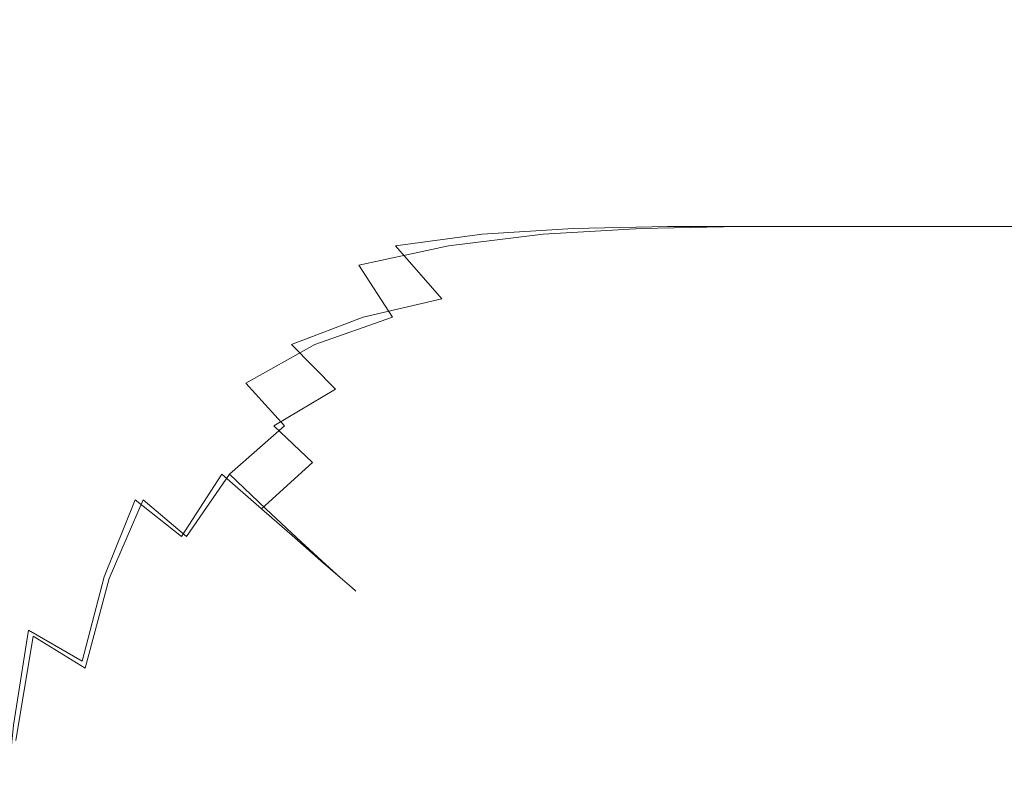
# Model space of a CAD drawing. Extents: x -107 to 107, y -126 to 0.
# Drawn here: x 15 to 40, y -86 to -67 of the extents above; entities that cross this region are included whole.
import ezdxf

# ---------------------------------------------------------------- set-up
doc = ezdxf.new("R2010")
doc.units = 0
doc.header["$LTSCALE"] = 500
doc.header["$MEASUREMENT"] = 0
doc.layers.add('FERRO_CHROM', color=7, linetype='Continuous')

msp = doc.modelspace()

# ---------------------------------------------------------------- linework, layer by layer
at = {"layer": 'FERRO_CHROM', "lineweight": 0}
for points, invisible_edges in [([(12.865, -65.48, -20.156), (15.203, -64.588, -20.125), (16.872, -66.556, -19.4), (14.707, -67.441, -19.415)], 15), ([(15.71, -65.48, 20.164), (17.221, -67.441, 19.423), (20.146, -66.556, 19.408), (18.985, -64.588, 20.133)], 15), ([(12.785, -66.809, 20.189), (14.61, -68.722, 19.436), (17.221, -67.441, 19.423), (15.71, -65.48, 20.164)], 15), ([(25.711, -67.331, -18.494), (23.164, -67.501, -18.496), (21.766, -65.638, -19.378), (24.408, -65.466, -19.374)], 15), ([(28.359, -67.274, -18.493), (25.711, -67.331, -18.494), (24.408, -65.466, -19.374), (27.149, -65.409, -19.372)], 15), ([(29.957, -67.331, 18.502), (29.601, -65.466, 19.382), (26.433, -65.638, 19.386), (26.986, -67.501, 18.504)], 15), ([(31.077, -67.274, -18.493), (28.359, -67.274, -18.493), (27.149, -65.409, -19.372), (29.965, -65.409, -19.372)], 15), ([(32.89, -67.274, 18.501), (32.692, -65.409, 19.38), (29.601, -65.466, 19.382), (29.957, -67.331, 18.502)], 15), ([(29.965, -65.409, -19.372), (32.834, -65.409, -19.372), (31.077, -67.274, -18.493), (29.965, -65.409, -19.372)], 15), ([(33.834, -67.274, -18.493), (32.191, -69.046, -17.441), (31.077, -67.274, -18.493), (32.834, -65.409, -19.372)], 15), ([(35.715, -67.274, 18.501), (35.64, -65.409, 19.38), (32.692, -65.409, 19.38), (32.89, -67.274, 18.501)], 15), ([(33.834, -67.274, -18.493), (32.834, -65.409, -19.372), (35.741, -65.409, -19.372), (36.622, -67.274, -18.493)], 15), ([(35.715, -67.274, 18.501), (38.365, -67.274, 18.501), (38.377, -65.409, 19.38), (35.64, -65.409, 19.38)], 15), ([(36.622, -67.274, -18.493), (35.741, -65.409, -19.372), (38.675, -65.409, -19.372), (39.432, -67.274, -18.493)], 15), ([(38.365, -67.274, 18.501), (40.869, -67.274, 18.501), (40.938, -65.409, 19.38), (38.377, -65.409, 19.38)], 15), ([(39.432, -67.274, -18.493), (38.675, -65.409, -19.372), (41.622, -65.409, -19.372), (42.254, -67.274, -18.493)], 15), ([(23.164, -67.501, -18.496), (20.75, -67.842, -18.499), (19.246, -65.982, -19.386), (21.766, -65.638, -19.378)], 15), ([(26.986, -67.501, 18.504), (26.433, -65.638, 19.386), (23.259, -65.982, 19.394), (24.048, -67.842, 18.507)], 15), ([(18.498, -68.41, -18.504), (16.872, -66.556, -19.4), (19.246, -65.982, -19.386), (20.75, -67.842, -18.499)], 15), ([(21.211, -68.41, 18.512), (24.048, -67.842, 18.507), (23.259, -65.982, 19.394), (20.146, -66.556, 19.408)], 15), ([(16.455, -69.271, -18.511), (14.707, -67.441, -19.415), (16.872, -66.556, -19.4), (18.498, -68.41, -18.504)], 15), ([(18.569, -69.271, 18.518), (21.211, -68.41, 18.512), (20.146, -66.556, 19.408), (17.221, -67.441, 19.423)], 15), ([(27.013, -69.1, -17.441), (24.551, -69.265, -17.441), (23.164, -67.501, -18.496), (25.711, -67.331, -18.494)], 15), ([(29.571, -69.046, -17.441), (27.013, -69.1, -17.441), (25.711, -67.331, -18.494), (28.359, -67.274, -18.493)], 15), ([(30.333, -69.1, 17.449), (29.957, -67.331, 18.502), (26.986, -67.501, 18.504), (27.543, -69.265, 17.449)], 15), ([(32.191, -69.046, -17.441), (29.571, -69.046, -17.441), (28.359, -67.274, -18.493), (31.077, -67.274, -18.493)], 15), ([(33.113, -69.046, 17.449), (32.89, -67.274, 18.501), (29.957, -67.331, 18.502), (30.333, -69.1, 17.449)], 15), ([(32.191, -69.046, -17.441), (33.834, -67.274, -18.493), (34.837, -69.046, -17.441), (32.191, -69.046, -17.441)], 15), ([(35.817, -69.046, 17.449), (35.715, -67.274, 18.501), (32.89, -67.274, 18.501), (33.113, -69.046, 17.449)], 15), ([(34.837, -69.046, -17.441), (33.834, -67.274, -18.493), (36.622, -67.274, -18.493), (37.505, -69.046, -17.441)], 15), ([(35.817, -69.046, 17.449), (38.379, -69.046, 17.449), (38.365, -67.274, 18.501), (35.715, -67.274, 18.501)], 15), ([(37.505, -69.046, -17.441), (36.622, -67.274, -18.493), (39.432, -67.274, -18.493), (40.189, -69.046, -17.441)], 15), ([(38.379, -69.046, 17.449), (40.825, -69.046, 17.449), (40.869, -67.274, 18.501), (38.365, -67.274, 18.501)], 15), ([(40.189, -69.046, -17.441), (39.432, -67.274, -18.493), (42.254, -67.274, -18.493), (42.886, -69.046, -17.441)], 15), ([(14.67, -70.494, -18.516), (12.814, -68.722, -19.428), (14.707, -67.441, -19.415), (16.455, -69.271, -18.511)], 15), ([(16.215, -70.494, 18.523), (18.569, -69.271, 18.518), (17.221, -67.441, 19.423), (14.61, -68.722, 19.436)], 15), ([(24.551, -69.265, -17.441), (22.221, -69.594, -17.442), (20.75, -67.842, -18.499), (23.164, -67.501, -18.496)], 15), ([(27.543, -69.265, 17.449), (26.986, -67.501, 18.504), (24.048, -67.842, 18.507), (24.809, -69.594, 17.45)], 15), ([(20.057, -70.143, -17.443), (18.498, -68.41, -18.504), (20.75, -67.842, -18.499), (22.221, -69.594, -17.442)], 15), ([(22.199, -70.143, 17.451), (24.809, -69.594, 17.45), (24.048, -67.842, 18.507), (21.211, -68.41, 18.512)], 15), ([(18.1, -70.968, -17.445), (16.455, -69.271, -18.511), (18.498, -68.41, -18.504), (20.057, -70.143, -17.443)], 15), ([(19.783, -70.968, 17.453), (22.199, -70.143, 17.451), (21.211, -68.41, 18.512), (18.569, -69.271, 18.518)], 15), ([(14.24, -72.145, 18.526), (16.215, -70.494, 18.523), (14.61, -68.722, 19.436), (12.441, -70.481, 19.441)], 15), ([(28.274, -70.757, -16.222), (25.889, -70.913, -16.222), (24.551, -69.265, -17.441), (27.013, -69.1, -17.441)], 15), ([(30.747, -70.704, -16.222), (28.274, -70.757, -16.222), (27.013, -69.1, -17.441), (29.571, -69.046, -17.441)], 15), ([(30.738, -70.757, 16.23), (30.333, -69.1, 17.449), (27.543, -69.265, 17.449), (28.11, -70.913, 16.23)], 15), ([(33.272, -70.704, -16.222), (30.747, -70.704, -16.222), (29.571, -69.046, -17.441), (32.191, -69.046, -17.441)], 15), ([(33.376, -70.704, 16.23), (33.113, -69.046, 17.449), (30.333, -69.1, 17.449), (30.738, -70.757, 16.23)], 15), ([(33.272, -70.704, -16.222), (32.191, -69.046, -17.441), (34.837, -69.046, -17.441), (35.81, -70.704, -16.222)], 15), ([(35.963, -70.704, 16.23), (35.817, -69.046, 17.449), (33.113, -69.046, 17.449), (33.376, -70.704, 16.23)], 15), ([(35.81, -70.704, -16.222), (34.837, -69.046, -17.441), (37.505, -69.046, -17.441), (38.361, -70.704, -16.222)], 15), ([(35.963, -70.704, 16.23), (38.438, -70.704, 16.23), (38.379, -69.046, 17.449), (35.817, -69.046, 17.449)], 15), ([(38.361, -70.704, -16.222), (37.505, -69.046, -17.441), (40.189, -69.046, -17.441), (40.925, -70.704, -16.222)], 15), ([(38.438, -70.704, 16.23), (40.826, -70.704, 16.23), (40.825, -69.046, 17.449), (38.379, -69.046, 17.449)], 15), ([(40.925, -70.704, -16.222), (40.189, -69.046, -17.441), (42.886, -69.046, -17.441), (43.5, -70.704, -16.222)], 15), ([(16.387, -72.127, -17.446), (14.67, -70.494, -18.516), (16.455, -69.271, -18.511), (18.1, -70.968, -17.445)], 15), ([(17.633, -72.127, 17.454), (19.783, -70.968, 17.453), (18.569, -69.271, 18.518), (16.215, -70.494, 18.523)], 15), ([(25.889, -70.913, -16.222), (23.628, -71.226, -16.222), (22.221, -69.594, -17.442), (24.551, -69.265, -17.441)], 15), ([(28.11, -70.913, 16.23), (27.543, -69.265, 17.449), (24.809, -69.594, 17.45), (25.552, -71.226, 16.23)], 15), ([(21.529, -71.747, -16.222), (20.057, -70.143, -17.443), (22.221, -69.594, -17.442), (23.628, -71.226, -16.222)], 15), ([(23.124, -71.747, 16.23), (25.552, -71.226, 16.23), (24.809, -69.594, 17.45), (22.199, -70.143, 17.451)], 15), ([(19.628, -72.529, -16.222), (18.1, -70.968, -17.445), (20.057, -70.143, -17.443), (21.529, -71.747, -16.222)], 15), ([(20.888, -72.529, 16.23), (23.124, -71.747, 16.23), (22.199, -70.143, 17.451), (19.783, -70.968, 17.453)], 15), ([(14.957, -73.678, -17.447), (13.188, -72.145, -18.518), (14.67, -70.494, -18.516), (16.387, -72.127, -17.446)], 15), ([(15.823, -73.678, 17.455), (17.633, -72.127, 17.454), (16.215, -70.494, 18.523), (14.24, -72.145, 18.526)], 15), ([(29.457, -72.281, -14.845), (27.14, -72.428, -14.845), (25.889, -70.913, -16.222), (28.274, -70.757, -16.222)], 15), ([(31.182, -72.281, 14.853), (30.738, -70.757, 16.23), (28.11, -70.913, 16.23), (28.695, -72.428, 14.853)], 15), ([(31.852, -72.232, -14.845), (29.457, -72.281, -14.845), (28.274, -70.757, -16.222), (30.747, -70.704, -16.222)], 15), ([(33.692, -72.232, 14.853), (33.376, -70.704, 16.23), (30.738, -70.757, 16.23), (31.182, -72.281, 14.853)], 7), ([(34.287, -72.232, -14.845), (31.852, -72.232, -14.845), (30.747, -70.704, -16.222), (33.272, -70.704, -16.222)], 15), ([(34.287, -72.232, -14.845), (33.272, -70.704, -16.222), (35.81, -70.704, -16.222), (36.724, -72.232, -14.845)], 15), ([(36.171, -72.232, 14.853), (35.963, -70.704, 16.23), (33.376, -70.704, 16.23), (33.692, -72.232, 14.853)], 7), ([(36.724, -72.232, -14.845), (35.81, -70.704, -16.222), (38.361, -70.704, -16.222), (39.166, -72.232, -14.845)], 15), ([(36.171, -72.232, 14.853), (38.564, -72.232, 14.853), (38.438, -70.704, 16.23), (35.963, -70.704, 16.23)], 15), ([(39.166, -72.232, -14.845), (38.361, -70.704, -16.222), (40.925, -70.704, -16.222), (41.616, -72.232, -14.845)], 15), ([(38.564, -72.232, 14.853), (40.891, -72.232, 14.853), (40.826, -70.704, 16.23), (38.438, -70.704, 16.23)], 14), ([(17.963, -73.623, -16.222), (16.387, -72.127, -17.446), (18.1, -70.968, -17.445), (19.628, -72.529, -16.222)], 15), ([(18.902, -73.623, 16.23), (20.888, -72.529, 16.23), (19.783, -70.968, 17.453), (17.633, -72.127, 17.454)], 15), ([(27.14, -72.428, -14.845), (24.938, -72.723, -14.845), (23.628, -71.226, -16.222), (25.889, -70.913, -16.222)], 14), ([(28.695, -72.428, 14.853), (28.11, -70.913, 16.23), (25.552, -71.226, 16.23), (26.285, -72.723, 14.853)], 15), ([(22.889, -73.214, -14.845), (21.529, -71.747, -16.222), (23.628, -71.226, -16.222), (24.938, -72.723, -14.845)], 15), ([(24.006, -73.214, 14.853), (26.285, -72.723, 14.853), (25.552, -71.226, 16.23), (23.124, -71.747, 16.23)], 14), ([(21.03, -73.951, -14.845), (19.628, -72.529, -16.222), (21.529, -71.747, -16.222), (22.889, -73.214, -14.845)], 15), ([(21.912, -73.951, 14.853), (24.006, -73.214, 14.853), (23.124, -71.747, 16.23), (20.888, -72.529, 16.23)], 15), ([(15.823, -73.678, 17.455), (14.24, -72.145, 18.526), (12.739, -74.291, 18.523), (14.423, -75.678, 17.454)], 15), ([(16.571, -75.083, -16.222), (14.957, -73.678, -17.447), (16.387, -72.127, -17.446), (17.963, -73.623, -16.222)], 15), ([(17.228, -75.083, 16.23), (18.902, -73.623, 16.23), (17.633, -72.127, 17.454), (15.823, -73.678, 17.455)], 15), ([(29.457, -72.281, -14.845), (30.524, -73.655, -13.318), (28.268, -73.794, -13.318), (27.14, -72.428, -14.845)], 7), ([(31.182, -72.281, 14.853), (28.695, -72.428, 14.853), (29.305, -73.794, 13.326), (31.674, -73.655, 13.326)], 14), ([(31.852, -72.232, -14.845), (32.848, -73.608, -13.318), (30.524, -73.655, -13.318), (29.457, -72.281, -14.845)], 7), ([(33.692, -72.232, 14.853), (31.182, -72.281, 14.853), (31.674, -73.655, 13.326), (34.075, -73.608, 13.326)], 15), ([(34.287, -72.232, -14.845), (35.202, -73.608, -13.318), (32.848, -73.608, -13.318), (31.852, -72.232, -14.845)], 7), ([(36.171, -72.232, 14.853), (33.692, -72.232, 14.853), (34.075, -73.608, 13.326), (36.458, -73.608, 13.326)], 15), ([(34.287, -72.232, -14.845), (36.724, -72.232, -14.845), (37.547, -73.608, -13.318), (35.202, -73.608, -13.318)], 14), ([(36.171, -72.232, 14.853), (36.458, -73.608, 13.326), (38.774, -73.608, 13.326), (38.564, -72.232, 14.853)], 7), ([(36.724, -72.232, -14.845), (39.166, -72.232, -14.845), (39.891, -73.608, -13.318), (37.547, -73.608, -13.318)], 14), ([(38.564, -72.232, 14.853), (38.774, -73.608, 13.326), (41.041, -73.608, 13.326), (40.891, -72.232, 14.853)], 15), ([(39.166, -72.232, -14.845), (41.616, -72.232, -14.845), (42.239, -73.608, -13.318), (39.891, -73.608, -13.318)], 14), ([(19.399, -74.983, -14.845), (17.963, -73.623, -16.222), (19.628, -72.529, -16.222), (21.03, -73.951, -14.845)], 15), ([(20.056, -74.983, 14.853), (21.912, -73.951, 14.853), (20.888, -72.529, 16.23), (18.902, -73.623, 16.23)], 15), ([(27.14, -72.428, -14.845), (28.268, -73.794, -13.318), (26.119, -74.073, -13.318), (24.938, -72.723, -14.845)], 15), ([(28.695, -72.428, 14.853), (26.285, -72.723, 14.853), (27.017, -74.073, 13.326), (29.305, -73.794, 13.326)], 14), ([(22.889, -73.214, -14.845), (24.938, -72.723, -14.845), (26.119, -74.073, -13.318), (24.115, -74.537, -13.318)], 9), ([(24.006, -73.214, 14.853), (24.86, -74.537, 13.326), (27.017, -74.073, 13.326), (26.285, -72.723, 14.853)], 15), ([(21.03, -73.951, -14.845), (22.889, -73.214, -14.845), (24.115, -74.537, -13.318), (22.294, -75.234, -13.318)], 11), ([(21.912, -73.951, 14.853), (22.881, -75.234, 13.326), (24.86, -74.537, 13.326), (24.006, -73.214, 14.853)], 11), ([(18.034, -76.359, -14.845), (16.571, -75.083, -16.222), (17.963, -73.623, -16.222), (19.399, -74.983, -14.845)], 15), ([(18.494, -76.359, 14.853), (20.056, -74.983, 14.853), (18.902, -73.623, 16.23), (17.228, -75.083, 16.23)], 15), ([(32.848, -73.608, -13.318), (33.729, -74.827, -11.659), (31.468, -74.871, -11.659), (30.524, -73.655, -13.318)], 15), ([(34.075, -73.608, 13.326), (31.674, -73.655, 13.326), (32.187, -74.871, 11.667), (34.496, -74.827, 11.667)], 15), ([(35.202, -73.608, -13.318), (36.012, -74.827, -11.659), (33.729, -74.827, -11.659), (32.848, -73.608, -13.318)], 15), ([(36.458, -73.608, 13.326), (34.075, -73.608, 13.326), (34.496, -74.827, 11.667), (36.797, -74.827, 11.667)], 15), ([(35.202, -73.608, -13.318), (37.547, -73.608, -13.318), (38.277, -74.827, -11.659), (36.012, -74.827, -11.659)], 15), ([(36.458, -73.608, 13.326), (36.797, -74.827, 11.667), (39.043, -74.827, 11.667), (38.774, -73.608, 13.326)], 15), ([(37.547, -73.608, -13.318), (39.891, -73.608, -13.318), (40.533, -74.827, -11.659), (38.277, -74.827, -11.659)], 15), ([(38.774, -73.608, 13.326), (39.043, -74.827, 11.667), (41.252, -74.827, 11.667), (41.041, -73.608, 13.326)], 15), ([(39.891, -73.608, -13.318), (42.239, -73.608, -13.318), (42.79, -74.827, -11.659), (40.533, -74.827, -11.659)], 15), ([(16.571, -75.083, -16.222), (15.488, -76.959, -16.222), (13.851, -75.678, -17.446), (14.957, -73.678, -17.447)], 15), ([(17.228, -75.083, 16.23), (15.823, -73.678, 17.455), (14.423, -75.678, 17.454), (15.926, -76.959, 16.23)], 15), ([(28.268, -73.794, -13.318), (29.267, -75.003, -11.659), (27.165, -75.268, -11.659), (26.119, -74.073, -13.318)], 15), ([(29.305, -73.794, 13.326), (27.017, -74.073, 13.326), (27.726, -75.268, 11.667), (29.915, -75.003, 11.667)], 15), ([(30.524, -73.655, -13.318), (31.468, -74.871, -11.659), (29.267, -75.003, -11.659), (28.268, -73.794, -13.318)], 15), ([(31.674, -73.655, 13.326), (29.305, -73.794, 13.326), (29.915, -75.003, 11.667), (32.187, -74.871, 11.667)], 15), ([(19.399, -74.983, -14.845), (21.03, -73.951, -14.845), (22.294, -75.234, -13.318), (20.694, -76.21, -13.318)], 15), ([(20.056, -74.983, 14.853), (21.132, -76.21, 13.326), (22.881, -75.234, 13.326), (21.912, -73.951, 14.853)], 13), ([(24.115, -74.537, -13.318), (26.119, -74.073, -13.318), (27.165, -75.268, -11.659), (25.2, -75.709, -11.659)], 15), ([(24.86, -74.537, 13.326), (25.666, -75.709, 11.667), (27.726, -75.268, 11.667), (27.017, -74.073, 13.326)], 15), ([(22.294, -75.234, -13.318), (24.115, -74.537, -13.318), (25.2, -75.709, -11.659), (23.412, -76.37, -11.659)], 7), ([(22.881, -75.234, 13.326), (23.78, -76.37, 11.667), (25.666, -75.709, 11.667), (24.86, -74.537, 13.326)], 7), ([(31.468, -74.871, -11.659), (32.284, -75.922, -9.888), (30.13, -76.048, -9.888), (29.267, -75.003, -11.659)], 15), ([(32.187, -74.871, 11.667), (29.915, -75.003, 11.667), (30.5, -76.048, 9.895), (32.695, -75.922, 9.895)], 15), ([(33.729, -74.827, -11.659), (34.491, -75.88, -9.888), (32.284, -75.922, -9.888), (31.468, -74.871, -11.659)], 15), ([(34.496, -74.827, 11.667), (32.187, -74.871, 11.667), (32.695, -75.922, 9.895), (34.929, -75.88, 9.895)], 15), ([(36.012, -74.827, -11.659), (36.711, -75.88, -9.888), (34.491, -75.88, -9.888), (33.729, -74.827, -11.659)], 15), ([(36.797, -74.827, 11.667), (34.496, -74.827, 11.667), (34.929, -75.88, 9.895), (37.16, -75.88, 9.895)], 15), ([(36.012, -74.827, -11.659), (38.277, -74.827, -11.659), (38.906, -75.88, -9.888), (36.711, -75.88, -9.888)], 15), ([(36.797, -74.827, 11.667), (37.16, -75.88, 9.895), (39.345, -75.88, 9.895), (39.043, -74.827, 11.667)], 15), ([(38.277, -74.827, -11.659), (40.533, -74.827, -11.659), (41.087, -75.88, -9.888), (38.906, -75.88, -9.888)], 15), ([(39.043, -74.827, 11.667), (39.345, -75.88, 9.895), (41.498, -75.88, 9.895), (41.252, -74.827, 11.667)], 15), ([(18.034, -76.359, -14.845), (16.972, -78.128, -14.845), (15.488, -76.959, -16.222), (16.571, -75.083, -16.222)], 15), ([(18.494, -76.359, 14.853), (17.228, -75.083, 16.23), (15.926, -76.959, 16.23), (17.279, -78.128, 14.853)], 15), ([(18.034, -76.359, -14.845), (19.399, -74.983, -14.845), (20.694, -76.21, -13.318), (19.353, -77.51, -13.318)], 15), ([(18.494, -76.359, 14.853), (19.66, -77.51, 13.326), (21.132, -76.21, 13.326), (20.056, -74.983, 14.853)], 15), ([(29.267, -75.003, -11.659), (30.13, -76.048, -9.888), (28.068, -76.3, -9.888), (27.165, -75.268, -11.659)], 15), ([(29.915, -75.003, 11.667), (27.726, -75.268, 11.667), (28.389, -76.3, 9.895), (30.5, -76.048, 9.895)], 15), ([(20.694, -76.21, -13.318), (22.294, -75.234, -13.318), (23.412, -76.37, -11.659), (21.84, -77.295, -11.659)], 15), ([(21.132, -76.21, 13.326), (22.113, -77.295, 11.667), (23.78, -76.37, 11.667), (22.881, -75.234, 13.326)], 15), ([(25.2, -75.709, -11.659), (27.165, -75.268, -11.659), (28.068, -76.3, -9.888), (26.138, -76.72, -9.888)], 15), ([(25.666, -75.709, 11.667), (26.404, -76.72, 9.895), (28.389, -76.3, 9.895), (27.726, -75.268, 11.667)], 15), ([(15.488, -76.959, -16.222), (14.675, -79.167, -16.221), (13.026, -78.045, -17.444), (13.851, -75.678, -17.446)], 15), ([(15.926, -76.959, 16.23), (14.423, -75.678, 17.454), (13.381, -78.069, 17.453), (14.949, -79.2, 16.23)], 15), ([(23.412, -76.37, -11.659), (25.2, -75.709, -11.659), (26.138, -76.72, -9.888), (24.379, -77.35, -9.888)], 15), ([(23.78, -76.37, 11.667), (24.588, -77.35, 9.895), (26.404, -76.72, 9.895), (25.666, -75.709, 11.667)], 15), ([(34.491, -75.88, -9.888), (35.127, -76.759, -8.022), (32.965, -76.799, -8.022), (32.284, -75.922, -9.888)], 15), ([(34.929, -75.88, 9.895), (32.695, -75.922, 9.895), (33.17, -76.799, 8.03), (35.346, -76.759, 8.03)], 15), ([(36.711, -75.88, -9.888), (37.296, -76.759, -8.022), (35.127, -76.759, -8.022), (34.491, -75.88, -9.888)], 15), ([(37.16, -75.88, 9.895), (34.929, -75.88, 9.895), (35.346, -76.759, 8.03), (37.52, -76.759, 8.03)], 15), ([(36.711, -75.88, -9.888), (38.906, -75.88, -9.888), (39.432, -76.759, -8.022), (37.296, -76.759, -8.022)], 15), ([(37.16, -75.88, 9.895), (37.52, -76.759, 8.03), (39.651, -76.759, 8.03), (39.345, -75.88, 9.895)], 15), ([(38.906, -75.88, -9.888), (41.087, -75.88, -9.888), (41.55, -76.759, -8.022), (39.432, -76.759, -8.022)], 15), ([(39.345, -75.88, 9.895), (39.651, -76.759, 8.03), (41.756, -76.759, 8.03), (41.498, -75.88, 9.895)], 15), ([(30.13, -76.048, -9.888), (30.85, -76.92, -8.022), (28.822, -77.162, -8.022), (28.068, -76.3, -9.888)], 15), ([(30.5, -76.048, 9.895), (28.389, -76.3, 9.895), (28.983, -77.162, 8.03), (31.035, -76.92, 8.03)], 15), ([(32.284, -75.922, -9.888), (32.965, -76.799, -8.022), (30.85, -76.92, -8.022), (30.13, -76.048, -9.888)], 15), ([(32.695, -75.922, 9.895), (30.5, -76.048, 9.895), (31.035, -76.92, 8.03), (33.17, -76.799, 8.03)], 15), ([(18.034, -76.359, -14.845), (19.353, -77.51, -13.318), (18.311, -79.182, -13.318), (16.972, -78.128, -14.845)], 15), ([(18.494, -76.359, 14.853), (17.279, -78.128, 14.853), (18.515, -79.182, 13.326), (19.66, -77.51, 13.326)], 15), ([(19.353, -77.51, -13.318), (20.694, -76.21, -13.318), (21.84, -77.295, -11.659), (20.521, -78.529, -11.659)], 15), ([(19.66, -77.51, 13.326), (20.713, -78.529, 11.667), (22.113, -77.295, 11.667), (21.132, -76.21, 13.326)], 11), ([(21.84, -77.295, -11.659), (23.412, -76.37, -11.659), (24.379, -77.35, -9.888), (22.829, -78.233, -9.888)], 14), ([(22.113, -77.295, 11.667), (22.986, -78.233, 9.895), (24.588, -77.35, 9.895), (23.78, -76.37, 11.667)], 15), ([(26.138, -76.72, -9.888), (28.068, -76.3, -9.888), (28.822, -77.162, -8.022), (26.921, -77.565, -8.022)], 15), ([(26.404, -76.72, 9.895), (27.054, -77.565, 8.03), (28.983, -77.162, 8.03), (28.389, -76.3, 9.895)], 15), ([(24.379, -77.35, -9.888), (26.138, -76.72, -9.888), (26.921, -77.565, -8.022), (25.185, -78.169, -8.022)], 15), ([(24.588, -77.35, 9.895), (25.29, -78.169, 8.03), (27.054, -77.565, 8.03), (26.404, -76.72, 9.895)], 15), ([(33.505, -77.495, -6.081), (31.422, -77.612, -6.081), (30.85, -76.92, -8.022), (32.965, -76.799, -8.022)], 15), ([(33.588, -77.495, 6.089), (33.17, -76.799, 8.03), (31.035, -76.92, 8.03), (31.496, -77.612, 6.089)], 15), ([(35.631, -77.457, -6.081), (33.505, -77.495, -6.081), (32.965, -76.799, -8.022), (35.127, -76.759, -8.022)], 15), ([(35.719, -77.457, 6.089), (35.346, -76.759, 8.03), (33.17, -76.799, 8.03), (33.588, -77.495, 6.089)], 15), ([(37.759, -77.457, -6.081), (35.631, -77.457, -6.081), (35.127, -76.759, -8.022), (37.296, -76.759, -8.022)], 15), ([(37.849, -77.457, 6.089), (37.52, -76.759, 8.03), (35.346, -76.759, 8.03), (35.719, -77.457, 6.089)], 15), ([(37.759, -77.457, -6.081), (37.296, -76.759, -8.022), (39.432, -76.759, -8.022), (39.85, -77.457, -6.081)], 15), ([(37.849, -77.457, 6.089), (39.937, -77.457, 6.089), (39.651, -76.759, 8.03), (37.52, -76.759, 8.03)], 15), ([(39.85, -77.457, -6.081), (39.432, -76.759, -8.022), (41.55, -76.759, -8.022), (41.918, -77.457, -6.081)], 15), ([(39.937, -77.457, 6.089), (42, -77.457, 6.089), (41.756, -76.759, 8.03), (39.651, -76.759, 8.03)], 15), ([(16.972, -78.128, -14.845), (16.175, -80.202, -14.844), (14.675, -79.167, -16.221), (15.488, -76.959, -16.222)], 15), ([(17.279, -78.128, 14.853), (15.926, -76.959, 16.23), (14.949, -79.2, 16.23), (16.368, -80.241, 14.853)], 15), ([(31.422, -77.612, -6.081), (29.421, -77.846, -6.081), (28.822, -77.162, -8.022), (30.85, -76.92, -8.022)], 15), ([(31.496, -77.612, 6.089), (31.035, -76.92, 8.03), (28.983, -77.162, 8.03), (29.485, -77.846, 6.089)], 15), ([(20.521, -78.529, -11.659), (21.84, -77.295, -11.659), (22.829, -78.233, -9.888), (21.53, -79.409, -9.888)], 1), ([(20.713, -78.529, 11.667), (21.639, -79.409, 9.895), (22.986, -78.233, 9.895), (22.113, -77.295, 11.667)], 6), ([(22.829, -78.233, -9.888), (24.379, -77.35, -9.888), (25.185, -78.169, -8.022), (23.656, -79.016, -8.022)], 15), ([(22.986, -78.233, 9.895), (23.734, -79.016, 8.03), (25.29, -78.169, 8.03), (24.588, -77.35, 9.895)], 15), ([(27.542, -78.235, -6.081), (26.921, -77.565, -8.022), (28.822, -77.162, -8.022), (29.421, -77.846, -6.081)], 15), ([(27.595, -78.235, 6.089), (29.485, -77.846, 6.089), (28.983, -77.162, 8.03), (27.054, -77.565, 8.03)], 15), ([(19.353, -77.51, -13.318), (20.521, -78.529, -11.659), (19.496, -80.115, -11.659), (18.311, -79.182, -13.318)], 9), ([(19.66, -77.51, 13.326), (18.515, -79.182, 13.326), (19.623, -80.115, 11.667), (20.713, -78.529, 11.667)], 15), ([(25.826, -78.819, -6.081), (25.185, -78.169, -8.022), (26.921, -77.565, -8.022), (27.542, -78.235, -6.081)], 15), ([(25.868, -78.819, 6.089), (27.595, -78.235, 6.089), (27.054, -77.565, 8.03), (25.29, -78.169, 8.03)], 15), ([(31.838, -78.117, -4.084), (29.857, -78.344, -4.084), (29.421, -77.846, -6.081), (31.422, -77.612, -6.081)], 15), ([(31.857, -78.117, 4.092), (31.496, -77.612, 6.089), (29.485, -77.846, 6.089), (29.873, -78.344, 4.092)], 15), ([(33.899, -78.003, -4.084), (31.838, -78.117, -4.084), (31.422, -77.612, -6.081), (33.505, -77.495, -6.081)], 15), ([(33.92, -78.003, 4.092), (33.588, -77.495, 6.089), (31.496, -77.612, 6.089), (31.857, -78.117, 4.092)], 15), ([(35.999, -77.965, -4.084), (33.899, -78.003, -4.084), (33.505, -77.495, -6.081), (35.631, -77.457, -6.081)], 15), ([(36.021, -77.965, 4.092), (35.719, -77.457, 6.089), (33.588, -77.495, 6.089), (33.92, -78.003, 4.092)], 15), ([(38.097, -77.965, -4.084), (35.999, -77.965, -4.084), (35.631, -77.457, -6.081), (37.759, -77.457, -6.081)], 15), ([(38.12, -77.965, 4.092), (37.849, -77.457, 6.089), (35.719, -77.457, 6.089), (36.021, -77.965, 4.092)], 15), ([(38.097, -77.965, -4.084), (37.759, -77.457, -6.081), (39.85, -77.457, -6.081), (40.154, -77.965, -4.084)], 15), ([(38.12, -77.965, 4.092), (40.176, -77.965, 4.092), (39.937, -77.457, 6.089), (37.849, -77.457, 6.089)], 15), ([(40.154, -77.965, -4.084), (39.85, -77.457, -6.081), (41.918, -77.457, -6.081), (42.186, -77.965, -4.084)], 15), ([(40.176, -77.965, 4.092), (42.206, -77.965, 4.092), (42, -77.457, 6.089), (39.937, -77.457, 6.089)], 15), ([(27.995, -78.724, -4.084), (27.542, -78.235, -6.081), (29.421, -77.846, -6.081), (29.857, -78.344, -4.084)], 15), ([(28.008, -78.724, 4.092), (29.873, -78.344, 4.092), (29.485, -77.846, 6.089), (27.595, -78.235, 6.089)], 15), ([(16.972, -78.128, -14.845), (18.311, -79.182, -13.318), (17.528, -81.137, -13.317), (16.175, -80.202, -14.844)], 15), ([(17.279, -78.128, 14.853), (16.368, -80.241, 14.853), (17.657, -81.18, 13.326), (18.515, -79.182, 13.326)], 15), ([(32.093, -78.425, -2.05), (30.124, -78.649, -2.05), (29.857, -78.344, -4.084), (31.838, -78.117, -4.084)], 15), ([(32.093, -78.425, 2.057), (31.857, -78.117, 4.092), (29.873, -78.344, 4.092), (30.124, -78.649, 2.057)], 15), ([(34.14, -78.313, -2.05), (32.093, -78.425, -2.05), (31.838, -78.117, -4.084), (33.899, -78.003, -4.084)], 15), ([(34.14, -78.313, 2.057), (33.92, -78.003, 4.092), (31.857, -78.117, 4.092), (32.093, -78.425, 2.057)], 15), ([(36.224, -78.276, -2.05), (34.14, -78.313, -2.05), (33.899, -78.003, -4.084), (35.999, -77.965, -4.084)], 15), ([(36.224, -78.276, 2.057), (36.021, -77.965, 4.092), (33.92, -78.003, 4.092), (34.14, -78.313, 2.057)], 15), ([(38.304, -78.276, -2.05), (36.224, -78.276, -2.05), (35.999, -77.965, -4.084), (38.097, -77.965, -4.084)], 15), ([(38.304, -78.276, 2.057), (38.12, -77.965, 4.092), (36.021, -77.965, 4.092), (36.224, -78.276, 2.057)], 15), ([(38.304, -78.276, -2.05), (38.097, -77.965, -4.084), (40.154, -77.965, -4.084), (40.34, -78.276, -2.05)], 15), ([(38.304, -78.276, 2.057), (40.34, -78.276, 2.057), (40.176, -77.965, 4.092), (38.12, -77.965, 4.092)], 15), ([(40.34, -78.276, -2.05), (40.154, -77.965, -4.084), (42.186, -77.965, -4.084), (42.349, -78.276, -2.05)], 15), ([(40.34, -78.276, 2.057), (42.349, -78.276, 2.057), (42.206, -77.965, 4.092), (40.176, -77.965, 4.092)], 15), ([(21.53, -79.409, -9.888), (22.829, -78.233, -9.888), (23.656, -79.016, -8.022), (22.372, -80.144, -8.022)], 7), ([(21.639, -79.409, 9.895), (22.427, -80.144, 8.03), (23.734, -79.016, 8.03), (22.986, -78.233, 9.895)], 14), ([(24.312, -79.637, -6.081), (23.656, -79.016, -8.022), (25.185, -78.169, -8.022), (25.826, -78.819, -6.081)], 15), ([(24.343, -79.637, 6.089), (25.868, -78.819, 6.089), (25.29, -78.169, 8.03), (23.734, -79.016, 8.03)], 15), ([(26.292, -79.293, -4.084), (25.826, -78.819, -6.081), (27.542, -78.235, -6.081), (27.995, -78.724, -4.084)], 15), ([(26.303, -79.293, 4.092), (28.008, -78.724, 4.092), (27.595, -78.235, 6.089), (25.868, -78.819, 6.089)], 15), ([(28.272, -79.023, -2.05), (27.995, -78.724, -4.084), (29.857, -78.344, -4.084), (30.124, -78.649, -2.05)], 15), ([(28.272, -79.023, 2.057), (30.124, -78.649, 2.057), (29.873, -78.344, 4.092), (28.008, -78.724, 4.092)], 15), ([(34.223, -78.419, 0.004), (34.14, -78.313, 2.057), (32.093, -78.425, 2.057), (32.181, -78.531, 0.004)], 15), ([(34.223, -78.419, 0.004), (32.181, -78.531, 0.004), (32.093, -78.425, -2.05), (34.14, -78.313, -2.05)], 15), ([(36.301, -78.382, 0.004), (34.223, -78.419, 0.004), (34.14, -78.313, -2.05), (36.224, -78.276, -2.05)], 15), ([(36.301, -78.382, 0.004), (36.224, -78.276, 2.057), (34.14, -78.313, 2.057), (34.223, -78.419, 0.004)], 15), ([(38.375, -78.382, 0.004), (38.304, -78.276, 2.057), (36.224, -78.276, 2.057), (36.301, -78.382, 0.004)], 15), ([(38.375, -78.382, 0.004), (36.301, -78.382, 0.004), (36.224, -78.276, -2.05), (38.304, -78.276, -2.05)], 15), ([(38.375, -78.382, 0.004), (38.304, -78.276, -2.05), (40.34, -78.276, -2.05), (40.404, -78.382, 0.004)], 15), ([(38.375, -78.382, 0.004), (40.404, -78.382, 0.004), (40.34, -78.276, 2.057), (38.304, -78.276, 2.057)], 15), ([(40.404, -78.382, 0.004), (42.405, -78.382, 0.004), (42.349, -78.276, 2.057), (40.34, -78.276, 2.057)], 15), ([(40.404, -78.382, 0.004), (40.34, -78.276, -2.05), (42.349, -78.276, -2.05), (42.405, -78.382, 0.004)], 15), ([(20.521, -78.529, -11.659), (21.53, -79.409, -9.888), (20.519, -80.921, -9.888), (19.496, -80.115, -11.659)], 15), ([(20.713, -78.529, 11.667), (19.623, -80.115, 11.667), (20.592, -80.921, 9.895), (21.639, -79.409, 9.895)], 14), ([(32.181, -78.531, 0.004), (30.215, -78.754, 0.004), (30.124, -78.649, -2.05), (32.093, -78.425, -2.05)], 15), ([(32.181, -78.531, 0.004), (32.093, -78.425, 2.057), (30.124, -78.649, 2.057), (30.215, -78.754, 0.004)], 15), ([(24.79, -80.089, -4.084), (24.312, -79.637, -6.081), (25.826, -78.819, -6.081), (26.292, -79.293, -4.084)], 15), ([(24.798, -80.089, 4.092), (26.303, -79.293, 4.092), (25.868, -78.819, 6.089), (24.343, -79.637, 6.089)], 15), ([(26.578, -79.583, -2.05), (26.292, -79.293, -4.084), (27.995, -78.724, -4.084), (28.272, -79.023, -2.05)], 15), ([(26.578, -79.583, 2.057), (28.272, -79.023, 2.057), (28.008, -78.724, 4.092), (26.303, -79.293, 4.092)], 15), ([(28.366, -79.125, 0.004), (30.215, -78.754, 0.004), (30.124, -78.649, 2.057), (28.272, -79.023, 2.057)], 15), ([(28.366, -79.125, 0.004), (28.272, -79.023, -2.05), (30.124, -78.649, -2.05), (30.215, -78.754, 0.004)], 15), ([(23.04, -80.727, -6.081), (22.372, -80.144, -8.022), (23.656, -79.016, -8.022), (24.312, -79.637, -6.081)], 14), ([(23.062, -80.727, 6.089), (24.343, -79.637, 6.089), (23.734, -79.016, 8.03), (22.427, -80.144, 8.03)], 15), ([(26.675, -79.682, 0.004), (26.578, -79.583, -2.05), (28.272, -79.023, -2.05), (28.366, -79.125, 0.004)], 15), ([(26.675, -79.682, 0.004), (28.366, -79.125, 0.004), (28.272, -79.023, 2.057), (26.578, -79.583, 2.057)], 15), ([(16.175, -80.202, -14.844), (15.603, -82.491, -14.841), (14.092, -81.623, -16.219), (14.675, -79.167, -16.221)], 15), ([(16.368, -80.241, 14.853), (14.949, -79.2, 16.23), (14.252, -81.754, 16.23), (15.717, -82.649, 14.853)], 15), ([(18.311, -79.182, -13.318), (19.496, -80.115, -11.659), (18.725, -81.967, -11.658), (17.528, -81.137, -13.317)], 7), ([(18.515, -79.182, 13.326), (17.657, -81.18, 13.326), (18.806, -82.01, 11.667), (19.623, -80.115, 11.667)], 6), ([(25.082, -80.367, -2.05), (24.79, -80.089, -4.084), (26.292, -79.293, -4.084), (26.578, -79.583, -2.05)], 15), ([(25.082, -80.367, 2.057), (26.578, -79.583, 2.057), (26.303, -79.293, 4.092), (24.798, -80.089, 4.092)], 15), ([(21.53, -79.409, -9.888), (22.372, -80.144, -8.022), (21.374, -81.594, -8.022), (20.519, -80.921, -9.888)], 15), ([(21.639, -79.409, 9.895), (20.592, -80.921, 9.895), (21.41, -81.594, 8.03), (22.427, -80.144, 8.03)], 15), ([(23.527, -81.152, -4.084), (23.04, -80.727, -6.081), (24.312, -79.637, -6.081), (24.79, -80.089, -4.084)], 15), ([(23.533, -81.152, 4.092), (24.798, -80.089, 4.092), (24.343, -79.637, 6.089), (23.062, -80.727, 6.089)], 15), ([(25.182, -80.461, 0.004), (25.082, -80.367, -2.05), (26.578, -79.583, -2.05), (26.675, -79.682, 0.004)], 15), ([(25.182, -80.461, 0.004), (26.675, -79.682, 0.004), (26.578, -79.583, 2.057), (25.082, -80.367, 2.057)], 15), ([(19.496, -80.115, -11.659), (20.519, -80.921, -9.888), (19.759, -82.686, -9.887), (18.725, -81.967, -11.658)], 15), ([(19.623, -80.115, 11.667), (18.806, -82.01, 11.667), (19.806, -82.726, 9.895), (20.592, -80.921, 9.895)], 15), ([(23.826, -81.412, -2.05), (23.527, -81.152, -4.084), (24.79, -80.089, -4.084), (25.082, -80.367, -2.05)], 15), ([(23.826, -81.412, 2.057), (25.082, -80.367, 2.057), (24.798, -80.089, 4.092), (23.533, -81.152, 4.092)], 15), ([(16.175, -80.202, -14.844), (17.528, -81.137, -13.317), (16.965, -83.285, -13.314), (15.603, -82.491, -14.841)], 11), ([(16.368, -80.241, 14.853), (15.717, -82.649, 14.853), (17.044, -83.456, 13.326), (17.657, -81.18, 13.326)], 9), ([(23.04, -80.727, -6.081), (22.052, -82.129, -6.081), (21.374, -81.594, -8.022), (22.372, -80.144, -8.022)], 15), ([(23.062, -80.727, 6.089), (22.427, -80.144, 8.03), (21.41, -81.594, 8.03), (22.066, -82.129, 6.089)], 14), ([(23.927, -81.501, 0.004), (23.826, -81.412, -2.05), (25.082, -80.367, -2.05), (25.182, -80.461, 0.004)], 14), ([(23.927, -81.501, 0.004), (25.182, -80.461, 0.004), (25.082, -80.367, 2.057), (23.826, -81.412, 2.057)], 15), ([(23.527, -81.152, -4.084), (22.546, -82.518, -4.084), (22.052, -82.129, -6.081), (23.04, -80.727, -6.081)], 7), ([(23.533, -81.152, 4.092), (23.062, -80.727, 6.089), (22.066, -82.129, 6.089), (22.549, -82.518, 4.092)], 14), ([(17.528, -81.137, -13.317), (18.725, -81.967, -11.658), (18.171, -83.997, -11.655), (16.965, -83.285, -13.314)], 7), ([(20.519, -80.921, -9.888), (21.374, -81.594, -8.022), (20.623, -83.287, -8.021), (19.759, -82.686, -9.887)], 15), ([(20.592, -80.921, 9.895), (19.806, -82.726, 9.895), (20.647, -83.322, 8.03), (21.41, -81.594, 8.03)], 15), ([(17.657, -81.18, 13.326), (17.044, -83.456, 13.326), (18.223, -84.167, 11.667), (18.806, -82.01, 11.667)], 15), ([(23.826, -81.412, -2.05), (22.848, -82.756, -2.05), (22.546, -82.518, -4.084), (23.527, -81.152, -4.084)], 7), ([(23.826, -81.412, 2.057), (23.533, -81.152, 4.092), (22.549, -82.518, 4.092), (22.848, -82.756, 2.057)], 14), ([(15.603, -82.491, -14.841), (15.217, -84.908, -14.835), (13.699, -84.241, -16.213), (14.092, -81.623, -16.219)], 14), ([(22.052, -82.129, -6.081), (21.308, -83.764, -6.081), (20.623, -83.287, -8.021), (21.374, -81.594, -8.022)], 15), ([(22.066, -82.129, 6.089), (21.41, -81.594, 8.03), (20.647, -83.322, 8.03), (21.319, -83.791, 6.089)], 15), ([(23.927, -81.501, 0.004), (23.826, -81.412, 2.057), (22.848, -82.756, 2.057), (22.952, -82.837, 0.004)], 14), ([(23.927, -81.501, 0.004), (22.952, -82.837, 0.004), (22.848, -82.756, -2.05), (23.826, -81.412, -2.05)], 15), ([(15.717, -82.649, 14.853), (14.252, -81.754, 16.23), (13.787, -84.569, 16.23), (15.283, -85.302, 14.853)], 15), ([(18.725, -81.967, -11.658), (19.759, -82.686, -9.887), (19.213, -84.619, -9.884), (18.171, -83.997, -11.655)], 15), ([(18.806, -82.01, 11.667), (18.223, -84.167, 11.667), (19.245, -84.778, 9.895), (19.806, -82.726, 9.895)], 15), ([(22.546, -82.518, -4.084), (21.808, -84.112, -4.084), (21.308, -83.764, -6.081), (22.052, -82.129, -6.081)], 15), ([(22.549, -82.518, 4.092), (22.066, -82.129, 6.089), (21.319, -83.791, 6.089), (21.811, -84.131, 4.092)], 15), ([(15.603, -82.491, -14.841), (16.965, -83.285, -13.314), (16.585, -85.538, -13.308), (15.217, -84.908, -14.835)], 15), ([(22.848, -82.756, -2.05), (22.113, -84.326, -2.049), (21.808, -84.112, -4.084), (22.546, -82.518, -4.084)], 15), ([(22.848, -82.756, 2.057), (22.549, -82.518, 4.092), (21.811, -84.131, 4.092), (22.114, -84.336, 2.057)], 15), ([(15.717, -82.649, 14.853), (15.283, -85.302, 14.853), (16.635, -85.964, 13.326), (17.044, -83.456, 13.326)], 14), ([(19.759, -82.686, -9.887), (20.623, -83.287, -8.021), (20.083, -85.14, -8.019), (19.213, -84.619, -9.884)], 15), ([(19.806, -82.726, 9.895), (19.245, -84.778, 9.895), (20.102, -85.279, 8.03), (20.647, -83.322, 8.03)], 15), ([(22.952, -82.837, 0.004), (22.218, -84.403, 0.004), (22.113, -84.326, -2.049), (22.848, -82.756, -2.05)], 15), ([(22.952, -82.837, 0.004), (22.848, -82.756, 2.057), (22.114, -84.336, 2.057), (22.218, -84.403, 0.004)], 15), ([(16.965, -83.285, -13.314), (18.171, -83.997, -11.655), (17.796, -86.118, -11.649), (16.585, -85.538, -13.308)], 15), ([(21.308, -83.764, -6.081), (20.773, -85.555, -6.079), (20.083, -85.14, -8.019), (20.623, -83.287, -8.021)], 15), ([(21.319, -83.791, 6.089), (20.647, -83.322, 8.03), (20.102, -85.279, 8.03), (20.783, -85.665, 6.089)], 15), ([(17.044, -83.456, 13.326), (16.635, -85.964, 13.326), (17.833, -86.544, 11.667), (18.223, -84.167, 11.667)], 15), ([(21.808, -84.112, -4.084), (21.277, -85.859, -4.083), (20.773, -85.555, -6.079), (21.308, -83.764, -6.081)], 15), ([(21.811, -84.131, 4.092), (21.319, -83.791, 6.089), (20.783, -85.665, 6.089), (21.281, -85.936, 4.092)], 15), ([(18.171, -83.997, -11.655), (19.213, -84.619, -9.884), (18.842, -86.635, -9.879), (17.796, -86.118, -11.649)], 15), ([(22.113, -84.326, -2.049), (21.585, -86.051, -2.049), (21.277, -85.859, -4.083), (21.808, -84.112, -4.084)], 15), ([(22.114, -84.336, 2.057), (21.811, -84.131, 4.092), (21.281, -85.936, 4.092), (21.586, -86.09, 2.058)], 15), ([(18.223, -84.167, 11.667), (17.833, -86.544, 11.667), (18.87, -87.033, 9.895), (19.245, -84.778, 9.895)], 15), ([(22.218, -84.403, 0.004), (21.691, -86.129, 0.004), (21.585, -86.051, -2.049), (22.113, -84.326, -2.049)], 15), ([(22.218, -84.403, 0.004), (22.114, -84.336, 2.057), (21.586, -86.09, 2.058), (21.691, -86.129, 0.004)], 15), ([(19.213, -84.619, -9.884), (20.083, -85.14, -8.019), (19.716, -87.075, -8.015), (18.842, -86.635, -9.879)], 15), ([(19.245, -84.778, 9.895), (18.87, -87.033, 9.895), (19.737, -87.421, 8.03), (20.102, -85.279, 8.03)], 15), ([(14.977, -87.364, -14.825), (15.217, -84.908, -14.835), (16.585, -85.538, -13.308), (16.348, -87.807, -13.297)], 14), ([(20.773, -85.555, -6.079), (20.41, -87.423, -6.076), (19.716, -87.075, -8.015), (20.083, -85.14, -8.019)], 15), ([(15.023, -88.152, 14.853), (16.389, -88.658, 13.326), (16.635, -85.964, 13.326), (15.283, -85.302, 14.853)], 15), ([(20.783, -85.665, 6.089), (20.102, -85.279, 8.03), (19.737, -87.421, 8.03), (20.424, -87.7, 6.089)], 15), ([(16.348, -87.807, -13.297), (16.585, -85.538, -13.308), (17.796, -86.118, -11.649), (17.561, -88.243, -11.64)], 15), ([(21.277, -85.859, -4.083), (20.915, -87.684, -4.081), (20.41, -87.423, -6.076), (20.773, -85.555, -6.079)], 15), ([(21.281, -85.936, 4.092), (20.783, -85.665, 6.089), (20.424, -87.7, 6.089), (20.924, -87.876, 4.092)], 15), ([(21.585, -86.051, -2.049), (21.226, -87.858, -2.047), (20.915, -87.684, -4.081), (21.277, -85.859, -4.083)], 15), ([(16.389, -88.658, 13.326), (17.6, -89.094, 11.667), (17.833, -86.544, 11.667), (16.635, -85.964, 13.326)], 15), ([(17.561, -88.243, -11.64), (17.796, -86.118, -11.649), (18.842, -86.635, -9.879), (18.61, -88.652, -9.871)], 15), ([(21.586, -86.09, 2.058), (21.281, -85.936, 4.092), (20.924, -87.876, 4.092), (21.23, -87.956, 2.058)], 15), ([(21.691, -86.129, 0.004), (21.333, -87.948, 0.005), (21.226, -87.858, -2.047), (21.585, -86.051, -2.049)], 15), ([(21.691, -86.129, 0.004), (21.586, -86.09, 2.058), (21.23, -87.956, 2.058), (21.333, -87.948, 0.005)], 15)]:
    msp.add_3dface(points, dxfattribs=dict(at, invisible_edges=invisible_edges))

doc.saveas('drawing.dxf')
